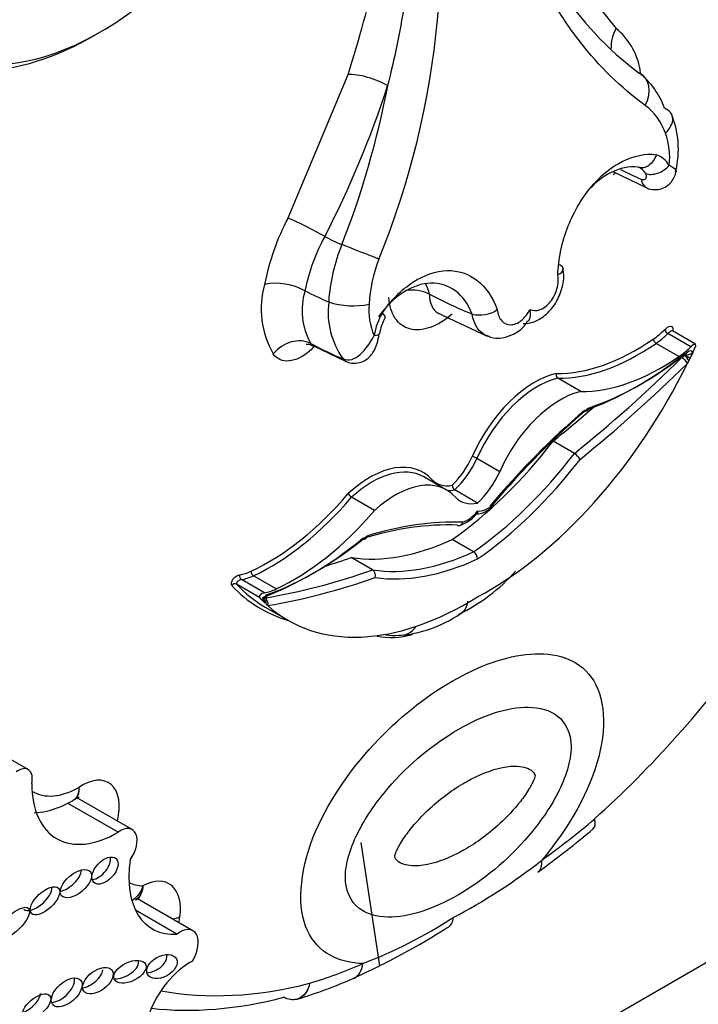
# Model space of a CAD drawing. Units: millimetres. Extents: x -37 to 205, y 10 to 289.
# Drawn here: x 66 to 70, y 133 to 138 of the extents above; entities that cross this region are included whole.
import ezdxf

# ---------------------------------------------------------------- set-up
doc = ezdxf.new("R2010")
doc.units = ezdxf.units.MM
for name, color, linetype in [('30167', 7, 'Continuous'), ('33439', 7, 'Continuous'), ('Défaut', 7, 'Continuous')]:
    doc.layers.add(name, color=color, linetype=linetype)

# ---------------------------------------------------------------- blocks, each defined once
blk = doc.blocks.new('SE')
at = {"layer": '30167', "color": 7, "linetype": 'Continuous'}
for p, q in [((69.4111, 138.5338), (69.7482, 138.1169)), ((67.9051, 137.0528), (68.2421, 137.8588)), ((69.7282, 137.3132), (69.9191, 137.2218)), ((69.8706, 137.3387), (69.8704, 137.3388)), ((68.0001, 136.6444), (68, 136.6444)), ((68.6978, 136.6258), (68.6989, 136.6252)), ((68.1336, 136.5809), (68.1335, 136.581)), ((68.7438, 136.5209), (69.0233, 136.39)), ((68.9388, 136.5133), (68.9384, 136.5135)), ((70.1666, 136.3299), (70.0381, 136.4041)), ((70.192, 136.3444), (70.0635, 136.4186)), ((68.0405, 136.3388), (68.2313, 136.2474)), ((70.0998, 136.2744), (69.9712, 136.3486)), ((70.1167, 136.2693), (70.1329, 136.2828)), ((70.1332, 136.2826), (70.1298, 136.2846)), ((70.1769, 136.2981), (70.162, 136.2664)), ((69.5481, 136.0785), (69.4196, 136.1527)), ((69.513, 135.7304), (69.3931, 135.7996)), ((69.0939, 135.628), (68.9653, 135.7022)), ((68.7957, 135.5246), (68.6672, 135.5988)), ((68.3907, 135.4103), (68.2622, 135.4845)), ((68.9694, 135.4515), (68.8409, 135.5257)), ((68.9466, 135.1777), (68.8266, 135.247)), ((68.3802, 135.0763), (68.2602, 135.1456)), ((67.8391, 134.9692), (67.7106, 135.0434)), ((67.7449, 134.9217), (67.6163, 134.9959)), ((67.7722, 134.9475), (67.6437, 135.0217)), ((67.777, 134.8893), (67.762, 134.9039)), ((67.7653, 134.9152), (67.7765, 134.9182)), ((67.777, 134.8674), (67.9056, 134.7932)), ((66.4467, 133.955), (66.1616, 134.1196)), ((66.9517, 133.603), (66.6676, 133.7671)), ((67.0304, 133.6179), (66.7277, 133.7927)), ((69.6165, 133.6233), (69.619, 133.6251)), ((67.3713, 133.0498), (67.0611, 133.2289)), ((67.2819, 133.0313), (67.0485, 133.166)), ((67.9536, 132.6649), (67.9579, 132.6669))]:
    blk.add_line(p, q, dxfattribs=at)
for centre, radius, start, end in [((64.0426, 138.6031), 4.7219, 337.8281, 11.5281), ((70.952, 139.3211), 1.8086, 212.4493, 233.5204), ((69.5002, 137.8196), 0.387, 11.3336, 50.1692), ((69.6206, 137.5341), 0.4199, 18.7579, 52.4121), ((69.1366, 137.7505), 0.7572, 8.5637, 11.0577), ((63.213, 139.4909), 5.5183, 332.5698, 342.11), ((63.597, 138.7143), 4.9535, 338.5524, 349.3128), ((69.7087, 137.4199), 0.3331, 19.0994, 52.6081), ((69.587, 137.4399), 0.5094, 345.5404, 23.3558), ((69.6695, 137.3956), 0.3782, 352.9183, 20.6406), ((69.9289, 137.2814), 0.1341, 30.2441, 71.058), ((69.8379, 137.2573), 0.0878, 31.0453, 68.08), ((69.1247, 136.4129), 1.3773, 152.3158, 168.8311), ((69.1012, 136.4154), 1.1248, 151.6922, 168.2493), ((69.1654, 136.5136), 1.0342, 157.8758, 176.2644), ((69.1582, 136.5264), 0.7992, 158.3595, 176.9702), ((68.2709, 136.543), 0.5159, 164.6388, 209.4542), ((67.8383, 136.3507), 0.3353, 61.1698, 101.1476), ((68.374, 136.535), 0.3896, 163.6895, 208.7225), ((68.6015, 136.4267), 0.2211, 64.191, 98.6234), ((68.5852, 136.5243), 0.4551, 172.8522, 215.3361), ((68.2704, 137.0103), 0.4506, 252.3227, 281.4851), ((68.7174, 136.5364), 0.3587, 174.8419, 203.5942), ((68.9819, 136.6799), 0.172, 255.4973, 304.4555), ((68.7814, 136.3233), 0.3988, 150.3508, 169.9499), ((68.6575, 136.3705), 0.2403, 149.3153, 172.5176), ((69.4335, 136.1722), 0.0239, 162.4255, 234.5741), ((68.9146, 135.6208), 0.0959, 58.0266, 74.9277), ((69.4693, 135.6574), 0.0851, 27.8839, 59.0451), ((68.8588, 135.5525), 0.0322, 182.0263, 236.1937), ((68.2897, 135.5304), 0.0535, 208.3319, 239.091), ((68.8054, 135.5227), 0.2066, 287.6127, 323.9068), ((68.9192, 135.1356), 0.0503, 2.802, 57.0284), ((68.3576, 135.0449), 0.0387, 342.3837, 54.2598), ((68.3969, 135.7772), 1.0584, 296.2119, 317.954), ((67.6068, 134.9749), 0.023, 65.5821, 140.9103), ((67.7452, 134.8896), 0.0318, 359.5367, 57.2966), ((68.4675, 135.4274), 0.7219, 276.0358, 305.9715), ((68.4954, 135.0343), 0.3261, 262.6428, 275.5287), ((66.6942, 133.7978), 0.0162, 281.3928, 323.7313), ((66.2043, 137.6606), 5.2879, 305.9433, 310.2333), ((67.3625, 135.9413), 3.1775, 297.5637, 308.2275), ((67.3199, 135.4652), 2.7871, 291.1286, 302.876), ((66.4715, 136.7469), 4.3538, 294.4887, 302.3743), ((67.0001, 135.7343), 3.2146, 287.3037, 293.3776)]:
    blk.add_arc(centre, radius, start, end, dxfattribs=at)
for centre, major_axis, ratio, start_param, end_param in [((66.8517, 139.6609), (0.9572, 1.6579), 0.57735, 2.975628, 4.333722), ((66.8089, 139.6856), (0.9875, 1.7104), 0.57735, 2.97788, 3.94245), ((69.8624, 138.0509), (0.0992, 0.1275), 0.813911, 1.682787, 2.441818), ((68.3564, 137.7929), (0.1538, -0.0495), 0.285796, 0.886588, 2.494989), ((69.7984, 137.7266), (-0.0949, -0.1307), 0.730951, 1.77074, 3.303312), ((69.5991, 140.097), (1.6412, -2.8426), 0.57735, -0.710927, -0.660604), ((69.9745, 137.3753), (0.0859, 0.0531), 0.659842, 3.602111, 5.185592), ((69.9592, 137.3145), (0.0401, 0.0927), 0.644723, 2.311085, 3.13978), ((68.0193, 136.9868), (0.1435, -0.0743), 0.064929, 0.912432, 2.524617), ((67.992, 139.1691), (1.3203, -2.2868), 0.57735, -0.721639, -0.669745), ((68.3029, 136.8632), (-0.1504, 0.059), 0.018161, 3.874381, 5.406954), ((67.8843, 139.1069), (1.4693, -2.5449), 0.57735, -0.729607, -0.665167), ((68.5847, 139.5113), (1.729, -2.9946), 0.57735, -0.738714, -0.640269), ((69.9294, 136.6713), (-0.1931, -0.3345), 0.57735, 0.881313, 1.120046), ((70.0334, 136.4169), (0.0141, -0.0144), 0.355699, 3.807472, 5.378268), ((67.936, 136.2234), (0.1326, 0.0923), 0.78804, 0.378058, 1.925268), ((68.3184, 136.4191), (-0.0995, 0.0175), 0.198962, 2.390443, 3.161833), ((69.8616, 137.4456), (-0.6936, -1.2014), 0.57735, 0.307694, 0.881313), ((69.9699, 136.3642), (0.0115, -0.0166), 0.519405, 3.88342, 5.454216), ((69.9437, 136.663), (-0.2032, -0.352), 0.57735, 0.881313, 1.120046), ((67.9208, 139.128), (1.665, -2.8839), 0.57735, -0.738007, -0.660604), ((69.8759, 137.4374), (-0.7037, -1.2188), 0.57735, 0.309074, 0.881313), ((70.0722, 136.5888), (-0.2032, -0.352), 0.57735, 0.881313, 1.120046), ((70.1579, 136.2976), (-0.0345, -0.0465), 0.249564, 2.688849, 4.145063), ((68.2714, 136.3401), (0.0401, 0.0927), 0.644723, 2.806603, 3.138808), ((68.6529, 140.2412), (-3.1261, -5.4146), 0.57735, 0.981197, 1.122867), ((70.0044, 137.3632), (-0.7037, -1.2188), 0.57735, 0.309074, 0.881313), ((69.8628, 137.7853), (-1.0282, -1.7809), 0.57735, 0.582035, 0.971608), ((69.8857, 137.7721), (-1.0121, -1.7529), 0.57735, 0.578531, 0.970128), ((70.1243, 136.2488), (0.0226, -0.023), 0.353625, 0.665219, 2.236015), ((70.1406, 136.2623), (0.0185, -0.0265), 0.221678, 1.028605, 2.292396), ((70.1556, 136.3083), (0.0279, 0.0162), 0.664142, 3.5637, 5.134496), ((70.1493, 136.2809), (-0.0285, 0.0207), 0.144102, 1.133888, 2.13248), ((70.1533, 136.273), (-0.0181, -0.0314), 0.57735, 2.755059, 4.11172), ((69.0212, 136.606), (1.0121, 1.7531), 0.57735, 3.890832, 4.832301), ((68.6757, 140.228), (-3.1423, -5.4426), 0.57735, 0.982147, 1.122867), ((69.2901, 135.6404), (-0.2999, -0.5194), 0.57735, 3.638627, 4.900254), ((69.3044, 135.6321), (0.2898, 0.5019), 0.57735, 0.500303, 1.759701), ((69.4329, 135.5579), (-0.2898, -0.5019), 0.57735, 3.641896, 4.901293), ((70.1006, 133.7613), (1.583, 2.7419), 0.57735, 1.014705, 1.272228), ((68.5329, 140.3104), (-3.1261, -5.4146), 0.57735, 0.981197, 1.033732), ((70.0777, 133.7745), (1.5669, 2.7139), 0.57735, 1.016975, 1.273422), ((68.6928, 136.6787), (-0.9289, -1.6089), 0.57735, 0.88746, 1.347623), ((68.7493, 135.7629), (-0.1661, -0.2877), 0.57735, 1.120666, 1.728824), ((68.7636, 135.7546), (0.1762, 0.3052), 0.57735, 4.242358, 4.870418), ((68.8127, 136.6094), (-0.9289, -1.6089), 0.57735, 0.88746, 1.347623), ((68.3632, 135.1052), (-0.2999, -0.5194), 0.57735, 2.953728, 4.215355), ((68.3775, 135.097), (-0.2898, -0.5019), 0.57735, 3.141593, 4.212086), ((68.8356, 136.5962), (-0.945, -1.6369), 0.57735, 0.885709, 1.344446), ((68.506, 135.0228), (-0.2898, -0.5019), 0.57735, 2.952688, 4.212086), ((68.8921, 135.6804), (-0.1762, -0.3052), 0.57735, 1.100765, 1.728825), ((68.9039, 135.8521), (0.1661, 0.2877), 0.57735, 2.983565, 3.591723), ((67.7916, 136.2505), (-0.6936, -1.2014), 0.57735, 0.689483, 1.263102), ((67.8059, 136.2423), (-0.7037, -1.2188), 0.57735, 0.689483, 1.261723), ((68.9182, 135.8438), (0.1762, 0.3052), 0.57735, 3.43094, 3.611624), ((69.0467, 135.7696), (0.1762, 0.3052), 0.57735, 2.983564, 3.611624), ((69.0263, 135.5506), (-0.0788, -0.1364), 0.57735, 0.250022, 1.029674), ((67.9344, 136.1681), (-0.7037, -1.2188), 0.57735, 0.689483, 1.261723), ((68.9126, 135.485), (-0.0788, -0.1364), 0.57735, 0.541122, 1.320775), ((67.8154, 132.4684), (1.5669, 2.7139), 0.57735, 0.297374, 0.553822), ((67.8383, 132.4552), (1.583, 2.7419), 0.57735, 0.298568, 0.556092), ((68.0532, 136.7141), (-1.0121, -1.7529), 0.57735, 0.600669, 0.992266), ((68.0303, 136.7273), (-1.0282, -1.7809), 0.57735, 0.599212, 0.988761), ((68.9605, 136.8332), (-0.9289, -1.6089), 0.57735, 0.223173, 0.683337), ((69.0804, 136.764), (-0.9289, -1.6089), 0.57735, 0.223173, 0.683337), ((69.1203, 140.6496), (-3.1261, -5.4146), 0.57735, 0.554571, 0.589599), ((69.1033, 136.7508), (-0.945, -1.6369), 0.57735, 0.22635, 0.685087), ((67.6484, 135.0399), (-0.0035, 0.0199), 0.734945, 1.018631, 2.589427), ((67.7238, 135.3979), (-0.1931, -0.3345), 0.57735, 0.45075, 0.689483), ((67.7381, 135.3896), (-0.2032, -0.352), 0.57735, 0.45075, 0.689483), ((67.712, 135.0606), (-0.0085, 0.0183), 0.629988, 0.838182, 2.408979), ((69.2403, 140.5803), (-3.1261, -5.4146), 0.57735, 0.447929, 0.589599), ((68.7749, 136.6287), (1.0222, 1.7706), 0.57735, 2.964972, 3.282267), ((68.7892, 136.6205), (1.0121, 1.7531), 0.57735, 2.966674, 3.141593), ((69.2631, 140.5671), (-3.1423, -5.4426), 0.57735, 0.447929, 0.58865), ((67.781, 134.9253), (0.0364, 0.0012), 0.63101, 1.793345, 3.249559), ((67.7856, 134.906), (-0.0181, -0.0314), 0.57735, 3.742261, 5.098922), ((67.7675, 134.951), (-0.011, 0.0304), 0.673575, 2.804111, 4.038072), ((67.8666, 135.3154), (-0.2032, -0.352), 0.57735, 0.45075, 0.689483), ((67.7413, 134.9144), (-0.0295, 0.0066), 0.286723, 2.412245, 3.983041), ((67.7558, 134.8855), (-0.0117, 0.0301), 0.842174, 4.318425, 5.284946), ((67.7689, 134.8889), (-0.0055, 0.0318), 0.735946, 4.162832, 5.733628), ((68.9177, 136.5463), (1.0121, 1.7531), 0.57735, 3.02168, 3.963149), ((68.7758, 135.5452), (0.4647, 0.8048), 0.57735, 3.329753, 3.662384), ((68.532, 134.8706), (-0.0114, 0.1612), 0.760629, 3.006541, 3.896279), ((68.8416, 136.4866), (-2.0728, -3.5902), 0.57735, 1.056496, 1.394609), ((66.3909, 133.8584), (-0.0558, -0.0966), 0.57735, 2.058857, 4.082081), ((66.7501, 133.6271), (-0.1469, -0.2544), 0.57735, 2.037659, 4.018706), ((66.9475, 134.1562), (0.3402, 0.5893), 0.57735, 2.361933, 3.93561), ((66.7333, 134.2799), (0.2595, 0.4494), 0.57735, 3.118548, 3.92096), ((69.0345, 136.175), (-1.7878, -3.0966), 0.57735, 0.902004, 1.02178), ((66.9643, 133.5034), (-0.0661, -0.1145), 0.57735, 1.410783, 4.062876), ((66.8351, 133.4126), (-0.062, -0.0672), 0.580653, 0.606478, 2.795196), ((67.4597, 133.6087), (0.3168, 0.5487), 0.57735, 2.175114, 3.51892), ((69.2144, 133.5111), (-0.0938, 0.1316), 0.50626, 3.141107, 3.875107), ((66.6576, 133.3472), (0.0809, 0.0677), 0.513523, 3.948209, 5.82434), ((67.0846, 133.048), (-0.1532, -0.2654), 0.57735, 2.179699, 3.899107), ((66.4975, 133.2424), (-0.076, -0.0706), 0.470524, 0.040172, 2.77429), ((67.2455, 133.7324), (0.236, 0.4087), 0.57735, 3.15377, 3.44449), ((67.1837, 133.1932), (0.16, -0.0227), 0.467009, -1.046471, -0.71144), ((67.1011, 133.0541), (0.1414, 0.2449), 0.57735, -1.087723, -0.961894), ((67.2988, 132.9243), (-0.0725, -0.1255), 0.57735, 1.547485, 4.092497), ((66.9749, 132.8441), (-0.0881, -0.0425), 0.545452, 0.776463, 3.07565), ((67.1401, 132.8816), (0.081, 0.0438), 0.63648, 4.055435, 6.115268), ((66.7807, 132.8022), (0.0793, 0.059), 0.568631, 3.970351, 5.744669), ((67.3547, 132.5659), (0.1871, 0.3241), 0.57735, 0.729026, 3.010961), ((68.6187, 135.9349), (-1.7878, -3.0966), 0.57735, 0.549016, 0.668793), ((68.2103, 132.9314), (-0.0653, 0.1478), 0.640599, 3.14203, 3.992502), ((66.6199, 132.7282), (-0.0781, -0.069), 0.551454, 0.61069, 2.896328), ((68.8116, 136.4692), (-2.0728, -3.5902), 0.57735, 0.199999, 0.5143), ((66.4369, 132.6571), (0.0729, 0.0614), 0.49469, 4.050867, 5.85723), ((68.6974, 136.5352), (-2.1536, -3.7301), 0.57735, 0.247534, 0.514468)]:
    blk.add_ellipse(centre, major_axis=major_axis, ratio=ratio, start_param=start_param, end_param=end_param, dxfattribs=at)
for centre, major_axis, ratio in [((66.8779, 133.3879), (-0.062, -0.0672), 0.580653), ((66.7147, 133.3142), (0.0809, 0.0677), 0.513523), ((66.5403, 133.2177), (-0.076, -0.0706), 0.470524), ((66.3634, 133.0929), (0.085, 0.0819), 0.391091), ((67.0178, 132.8194), (-0.0881, -0.0425), 0.545452), ((67.1973, 132.8486), (0.081, 0.0438), 0.63648), ((66.8378, 132.7693), (0.0793, 0.059), 0.568631), ((66.6627, 132.7034), (-0.0781, -0.069), 0.551454), ((66.494, 132.6242), (0.0729, 0.0614), 0.49469)]:
    blk.add_ellipse(centre, major_axis=major_axis, ratio=ratio, dxfattribs=at)
for points, knots in [([(69.9109, 137.6846), (69.7751, 137.7833), (69.6533, 137.9026), (69.4909, 138.1112), (69.4402, 138.1857), (69.3457, 138.3451), (69.3022, 138.4297), (69.185, 138.6931), (69.1237, 138.8831), (69.0565, 139.1894), (69.0383, 139.2954), (69.0171, 139.4574), (69.011, 139.5119), (68.9998, 139.6215), (68.9947, 139.6766), (68.9874, 139.7305)], [0, 0, 0, 0, 0.25, 0.25, 0.375, 0.375, 0.5, 0.5, 0.75, 0.75, 0.875, 0.875, 0.9375, 0.9375, 1, 1, 1, 1]), ([(68.2421, 137.8588), (68.3055, 138.0559), (68.3586, 138.2527), (68.4023, 138.4469), (68.4316, 138.5767), (68.4567, 138.7055), (68.4791, 138.8334), (68.4933, 138.9145), (68.5064, 138.9953), (68.5196, 139.0761), (68.5282, 139.1291), (68.5369, 139.1822), (68.5464, 139.2355), (68.5529, 139.2712), (68.5597, 139.3071), (68.5677, 139.3433), (68.5732, 139.368), (68.5793, 139.3929), (68.5865, 139.418), (68.594, 139.4442), (68.6027, 139.4708), (68.6142, 139.4969), (68.6189, 139.5073), (68.624, 139.5178), (68.6298, 139.5278), (68.6357, 139.5378), (68.6424, 139.5477), (68.6499, 139.556), (68.6543, 139.5608), (68.6591, 139.5651), (68.6639, 139.5684), (68.6651, 139.5692), (68.6663, 139.57), (68.6675, 139.5707)], [0, 0, 0, 0, 0.337625, 0.337625, 0.337625, 0.562878, 0.562878, 0.562878, 0.705729, 0.705729, 0.705729, 0.799485, 0.799485, 0.799485, 0.862284, 0.862284, 0.862284, 0.90529, 0.90529, 0.90529, 0.950403, 0.950403, 0.950403, 0.968416, 0.968416, 0.968416, 0.986726, 0.986726, 0.986726, 0.997377, 0.997377, 0.997377, 1, 1, 1, 1]), ([(68.6693, 139.5468), (68.662, 139.5426), (68.6575, 139.5315), (68.6511, 139.5126), (68.6489, 139.5032), (68.6433, 139.475), (68.6411, 139.4565), (68.6359, 139.4019), (68.6346, 139.3662), (68.6317, 139.2596), (68.6316, 139.1891), (68.6282, 138.9764), (68.6229, 138.8332), (68.5995, 138.542), (68.5817, 138.3938), (68.5331, 138.0963), (68.5023, 137.9466), (68.4645, 137.7957)], [0, 0, 0, 0, 0.015625, 0.015625, 0.03125, 0.03125, 0.0625, 0.0625, 0.125, 0.125, 0.25, 0.25, 0.5, 0.5, 0.75, 0.75, 1, 1, 1, 1]), ([(70.0234, 137.5289), (70.0508, 137.5545), (70.0663, 137.5845), (70.0644, 137.6361), (70.0474, 137.6577), (70.0183, 137.6691)], [0, 0, 0, 0, 0.5, 0.5, 1, 1, 1, 1]), ([(69.4201, 136.7349), (69.4214, 136.7775), (69.4264, 136.8205), (69.4438, 136.907), (69.4564, 136.9508), (69.5034, 137.0765), (69.5483, 137.1556), (69.6554, 137.2865), (69.7178, 137.3384), (69.8459, 137.4031), (69.9114, 137.4162), (69.9725, 137.4083)], [0, 0, 0, 0, 0.125, 0.125, 0.25, 0.25, 0.5, 0.5, 0.75, 0.75, 1, 1, 1, 1]), ([(69.9725, 137.4083), (69.9647, 137.3828), (69.9489, 137.36), (69.9112, 137.3343), (69.8893, 137.331), (69.8706, 137.3387)], [0, 0, 0, 0, 0.5, 0.5, 1, 1, 1, 1]), ([(69.8704, 137.3388), (69.8207, 137.3443), (69.7676, 137.333), (69.6741, 137.2853), (69.6331, 137.2536), (69.5959, 137.2141)], [0, 0, 0, 0, 0.25, 0.25, 0.4537038, 0.4537038, 0.4537038, 0.4537038]), ([(69.9188, 137.2221), (69.9191, 137.2219), (69.9307, 137.214), (69.9623, 137.2101), (70.0034, 137.2151), (70.0388, 137.2345), (70.0637, 137.2615), (70.0785, 137.2889), (70.0811, 137.3053), (70.0821, 137.3122)], [0, 0, 0, 0, 0.004684, 0.202695, 0.396751, 0.577197, 0.742593, 0.908121, 1, 1, 1, 1]), ([(69.888, 137.271), (69.8921, 137.2693), (69.8962, 137.2684), (69.8999, 137.2684), (69.9035, 137.2684), (69.9068, 137.2694), (69.9095, 137.2709), (69.9124, 137.2726), (69.9147, 137.2751), (69.9162, 137.278), (69.9179, 137.2813), (69.9186, 137.2852), (69.9181, 137.2895), (69.9176, 137.2936), (69.9159, 137.2981), (69.9131, 137.3026)], [0, 0, 0, 0, 0.18329, 0.18329, 0.18329, 0.365626, 0.365626, 0.365626, 0.560955, 0.560955, 0.560955, 0.784075, 0.784075, 0.784075, 1, 1, 1, 1]), ([(68.4348, 136.5206), (68.4597, 136.5565), (68.4866, 136.5888), (68.5441, 136.6463), (68.575, 136.6716), (68.6689, 136.7328), (68.7352, 136.7555), (68.8603, 136.759), (68.9192, 136.7398), (69.0165, 136.6641), (69.0549, 136.6079), (69.0792, 136.538)], [0, 0, 0, 0, 0.125, 0.125, 0.25, 0.25, 0.5, 0.5, 0.75, 0.75, 1, 1, 1, 1]), ([(69.226, 136.4601), (69.2455, 136.4613), (69.2835, 136.4645), (69.3445, 136.4988), (69.4009, 136.5574), (69.4412, 136.6389), (69.4578, 136.7163), (69.4501, 136.7547), (69.4475, 136.7668)], [0, 0, 0, 0, 0.131974, 0.300689, 0.491364, 0.701344, 0.918513, 1, 1, 1, 1]), ([(69.4201, 136.7349), (69.439, 136.7435), (69.4505, 136.7546), (69.4514, 136.7743), (69.4437, 136.783), (69.4294, 136.7897)], [0, 0, 0, 0, 0.5, 0.5, 0.9344642, 0.9344642, 0.9344642, 0.9344642]), ([(69.2633, 136.5394), (69.2804, 136.5311), (69.3005, 136.5308), (69.3409, 136.5458), (69.3611, 136.5613), (69.3942, 136.6026), (69.4075, 136.6288), (69.4225, 136.6827), (69.4243, 136.7104), (69.4201, 136.7349)], [0, 0, 0, 0, 0.25, 0.25, 0.5, 0.5, 0.75, 0.75, 1, 1, 1, 1]), ([(68.9384, 136.5135), (68.9174, 136.5691), (68.8853, 136.6136), (68.8057, 136.6732), (68.7578, 136.6883), (68.6565, 136.6854), (68.6029, 136.6674), (68.501, 136.6018), (68.4533, 136.5549), (68.4128, 136.4973)], [0, 0, 0, 0, 0.25, 0.25, 0.5, 0.5, 0.75, 0.75, 1, 1, 1, 1]), ([(68.8266, 136.5133), (68.7859, 136.4781), (68.7435, 136.4526), (68.6621, 136.4239), (68.6229, 136.421), (68.5558, 136.4384), (68.5275, 136.4587), (68.4867, 136.5192), (68.4745, 136.5589), (68.4713, 136.6054)], [0, 0, 0, 0, 0.25, 0.25, 0.5, 0.5, 0.75, 0.75, 1, 1, 1, 1]), ([(69.0792, 136.538), (69.082, 136.5128), (69.0908, 136.4912), (69.1175, 136.4614), (69.1355, 136.4533), (69.1744, 136.4536), (69.1956, 136.4619), (69.2338, 136.4923), (69.2509, 136.514), (69.2633, 136.5394)], [0, 0, 0, 0, 0.25, 0.25, 0.5, 0.5, 0.75, 0.75, 1, 1, 1, 1]), ([(69.2633, 136.5394), (69.2669, 136.5135), (69.2652, 136.4896), (69.2548, 136.4738), (69.2545, 136.4734), (69.2542, 136.473)], [0, 0, 0, 0, 0.5, 0.5, 0.5134828, 0.5134828, 0.5134828, 0.5134828]), ([(69.0219, 136.3938), (69.0292, 136.3898), (69.0544, 136.3764), (69.1106, 136.3771), (69.1746, 136.3988), (69.2251, 136.4342), (69.2447, 136.464), (69.2517, 136.475)], [0, 0, 0, 0, 0.086955, 0.346522, 0.595863, 0.872828, 1, 1, 1, 1]), ([(70.0191, 136.4252), (70.03, 136.4358), (70.0423, 136.4454), (70.0579, 136.446), (70.0623, 136.4433), (70.0663, 136.4332), (70.0661, 136.426), (70.0643, 136.4186)], [0, 0, 0, 0, 0.5, 0.5, 0.75, 0.75, 1, 1, 1, 1]), ([(68.2139, 136.261), (68.2461, 136.2475), (68.28, 136.2604), (68.3402, 136.3133), (68.3676, 136.3519), (68.3887, 136.3929)], [0, 0, 0, 0, 0.5, 0.5, 1, 1, 1, 1]), ([(68.231, 136.2478), (68.2313, 136.2476), (68.2428, 136.2394), (68.2747, 136.2358), (68.3151, 136.2407), (68.349, 136.2589), (68.3736, 136.283), (68.3923, 136.3131), (68.4075, 136.3519), (68.4134, 136.3823), (68.4169, 136.4023)], [0, 0, 0, 0, 0.003972, 0.152424, 0.298794, 0.426832, 0.541653, 0.656867, 0.808689, 1, 1, 1, 1]), ([(70.0635, 136.4186), (70.0629, 136.4189), (70.0623, 136.4191), (70.0615, 136.4191), (70.0603, 136.4192), (70.059, 136.4189), (70.0577, 136.4184), (70.0552, 136.4175), (70.0526, 136.416), (70.0501, 136.4143), (70.046, 136.4114), (70.042, 136.4079), (70.0381, 136.4041)], [0.2545847, 0.2545847, 0.2545847, 0.2545847, 0.3236244, 0.3236244, 0.3236244, 0.4391452, 0.4391452, 0.4391452, 0.6508065, 0.6508065, 0.6508065, 1, 1, 1, 1]), ([(68.053, 136.3311), (68.045, 136.3227), (68.0369, 136.3149), (67.9895, 136.2736), (67.9474, 136.253), (67.8736, 136.2465), (67.8419, 136.2604), (67.8218, 136.2894)], [0.4463435, 0.4463435, 0.4463435, 0.4463435, 0.5, 0.5, 0.75, 0.75, 1, 1, 1, 1]), ([(68.0072, 136.3442), (68.0073, 136.3442), (68.0092, 136.3447), (68.0225, 136.3462), (68.035, 136.3391), (68.0431, 136.3347)], [0.7379603, 0.7379603, 0.7379603, 0.7379603, 0.7829062, 0.8868727, 1, 1, 1, 1]), ([(69.5917, 135.9849), (69.5917, 135.9843), (69.5917, 135.9836), (69.5916, 135.9829), (69.5916, 135.9815), (69.5914, 135.9801), (69.5911, 135.9788), (69.5905, 135.9763), (69.5895, 135.9741), (69.5881, 135.9724), (69.5868, 135.9707), (69.5851, 135.9695), (69.5831, 135.9688), (69.5811, 135.9682), (69.5789, 135.968), (69.5765, 135.9684), (69.5763, 135.9685), (69.576, 135.9685), (69.5757, 135.9686)], [0, 0, 0, 0, 0.0486774, 0.0486774, 0.0486774, 0.1568991, 0.1568991, 0.1568991, 0.3722854, 0.3722854, 0.3722854, 0.582904, 0.582904, 0.582904, 0.7913839, 0.7913839, 0.7913839, 0.8155233, 0.8155233, 0.8155233, 0.8155233]), ([(68.9564, 135.3901), (68.9695, 135.3906), (68.9962, 135.3919), (69.0313, 135.4131), (69.0498, 135.4287), (69.0548, 135.433)], [0, 0, 0, 0, 0.356815, 0.852021, 1, 1, 1, 1]), ([(69.0532, 135.4414), (69.0535, 135.4407), (69.0537, 135.44), (69.0539, 135.4394), (69.0542, 135.4386), (69.0544, 135.4379), (69.0545, 135.4372), (69.0548, 135.4353), (69.0547, 135.4338), (69.0541, 135.4327), (69.0539, 135.4323), (69.0536, 135.432), (69.0533, 135.4317)], [0, 0, 0, 0, 0.0651445, 0.0651445, 0.0651445, 0.1452329, 0.1452329, 0.1452329, 0.3601454, 0.3601454, 0.3601454, 0.4357433, 0.4357433, 0.4357433, 0.4357433]), ([(68.9694, 135.4072), (68.9694, 135.4034), (68.9689, 135.3999), (68.9678, 135.397), (68.9673, 135.3954), (68.9665, 135.3939), (68.9656, 135.3926)], [0, 0, 0, 0, 0.2553651, 0.2553651, 0.2553651, 0.3974996, 0.3974996, 0.3974996, 0.3974996]), ([(68.8544, 135.3282), (68.857, 135.3268), (68.8597, 135.3259), (68.8624, 135.3256), (68.8652, 135.3253), (68.8679, 135.3256), (68.8705, 135.3265), (68.8731, 135.3274), (68.8755, 135.3289), (68.8777, 135.3309), (68.8798, 135.3329), (68.8817, 135.3354), (68.8832, 135.3383), (68.8838, 135.3394), (68.8843, 135.3405), (68.8847, 135.3417), (68.8851, 135.3427), (68.8854, 135.3436), (68.8856, 135.3446)], [0, 0, 0, 0, 0.213124, 0.213124, 0.213124, 0.426214, 0.426214, 0.426214, 0.639855, 0.639855, 0.639855, 0.854767, 0.854767, 0.854767, 0.934856, 0.934856, 0.934856, 1, 1, 1, 1]), ([(68.324, 135.2524), (68.3265, 135.251), (68.3291, 135.25), (68.3315, 135.2496), (68.3339, 135.2492), (68.3361, 135.2494), (68.3381, 135.25), (68.3401, 135.2507), (68.3419, 135.252), (68.3433, 135.2537), (68.3447, 135.2554), (68.3458, 135.2577), (68.3464, 135.2602), (68.3468, 135.2615), (68.347, 135.2629), (68.3471, 135.2644), (68.3471, 135.2651), (68.3472, 135.2657), (68.3472, 135.2664)], [0, 0, 0, 0, 0.208616, 0.208616, 0.208616, 0.417096, 0.417096, 0.417096, 0.627715, 0.627715, 0.627715, 0.843101, 0.843101, 0.843101, 0.951323, 0.951323, 0.951323, 1, 1, 1, 1]), ([(67.5889, 134.9894), (67.5881, 134.9921), (67.5875, 134.9951), (67.5875, 134.9984), (67.5874, 135.0017), (67.5879, 135.0054), (67.5889, 135.0091), (67.5899, 135.0125), (67.5913, 135.0159), (67.593, 135.0192), (67.5946, 135.0222), (67.5965, 135.0252), (67.5986, 135.0278), (67.6008, 135.0305), (67.6033, 135.033), (67.6057, 135.0351), (67.6096, 135.0384), (67.6137, 135.041), (67.6177, 135.0429), (67.6233, 135.0456), (67.6288, 135.0473), (67.6341, 135.0482)], [0, 0, 0, 0, 0.125043, 0.125043, 0.125043, 0.251496, 0.251496, 0.251496, 0.365521, 0.365521, 0.365521, 0.470986, 0.470986, 0.470986, 0.581059, 0.581059, 0.581059, 0.755162, 0.755162, 0.755162, 1, 1, 1, 1]), ([(67.6437, 135.0217), (67.6392, 135.0209), (67.6344, 135.0195), (67.6296, 135.017), (67.6275, 135.0158), (67.6253, 135.0144), (67.6232, 135.0126), (67.6221, 135.0117), (67.6211, 135.0106), (67.6201, 135.0094), (67.6193, 135.0084), (67.6185, 135.0073), (67.6179, 135.0062), (67.6173, 135.005), (67.6168, 135.0038), (67.6165, 135.0026), (67.6162, 135.0015), (67.6161, 135.0004), (67.6161, 134.9995), (67.616, 134.9982), (67.6161, 134.997), (67.6163, 134.9959)], [0, 0, 0, 0, 0.40724, 0.40724, 0.40724, 0.589937, 0.589937, 0.589937, 0.682307, 0.682307, 0.682307, 0.760229, 0.760229, 0.760229, 0.838847, 0.838847, 0.838847, 0.908434, 0.908434, 0.908434, 1, 1, 1, 1]), ([(68.9121, 134.9013), (68.9109, 134.8774), (68.9037, 134.8578), (68.8887, 134.8417), (68.8856, 134.8391), (68.8824, 134.8369)], [0.0472638, 0.0472638, 0.0472638, 0.0472638, 0.5, 0.5, 0.6028435, 0.6028435, 0.6028435, 0.6028435]), ([(68.3246, 132.8654), (68.1923, 132.8694), (68.0729, 132.9248), (67.9552, 133.1771), (67.9688, 133.377), (68.1218, 133.7649), (68.2499, 133.9484), (68.5242, 134.2441), (68.6752, 134.3638), (68.9776, 134.5385), (69.1285, 134.5931), (69.4028, 134.6144), (69.531, 134.579), (69.6842, 134.3685), (69.6988, 134.1866), (69.5803, 133.7942), (69.4617, 133.6028), (69.3287, 133.4452)], [0, 0, 0, 0, 0.125, 0.125, 0.25, 0.25, 0.375, 0.375, 0.5, 0.5, 0.625, 0.625, 0.75, 0.75, 0.875, 0.875, 1, 1, 1, 1]), ([(68.8606, 134.1802), (68.723, 134.1008), (68.5865, 133.9905), (68.4042, 133.7768), (68.3471, 133.6967), (68.2583, 133.5244), (68.2274, 133.4299), (68.2271, 133.2713), (68.2578, 133.2121), (68.3469, 133.1419), (68.4036, 133.1278), (68.5867, 133.1244), (68.7238, 133.1722), (68.9991, 133.3314), (69.1356, 133.4419), (69.3179, 133.6559), (69.3749, 133.7361), (69.4635, 133.9085), (69.4944, 134.0036), (69.4937, 134.1622), (69.4623, 134.2208), (69.3735, 134.2898), (69.3163, 134.3039), (69.1344, 134.3069), (68.9983, 134.2597), (68.8606, 134.1802)], [0, 0, 0, 0, 0.125, 0.125, 0.1875, 0.1875, 0.25, 0.25, 0.3125, 0.3125, 0.375, 0.375, 0.5, 0.5, 0.625, 0.625, 0.6875, 0.6875, 0.75, 0.75, 0.8125, 0.8125, 0.875, 0.875, 1, 1, 1, 1]), ([(68.898, 133.8821), (68.8319, 133.8439), (68.765, 133.7952), (68.7017, 133.7368), (68.6615, 133.6997), (68.6221, 133.6583), (68.5863, 133.6124), (68.5685, 133.5895), (68.5514, 133.5653), (68.5363, 133.5399), (68.5312, 133.5313), (68.5263, 133.5225), (68.5217, 133.5136), (68.5185, 133.5073), (68.5155, 133.5008), (68.5127, 133.4944), (68.5108, 133.4899), (68.5091, 133.4854), (68.5076, 133.4809), (68.506, 133.4764), (68.5045, 133.4717), (68.5042, 133.4675), (68.504, 133.4658), (68.5044, 133.4644), (68.5048, 133.463), (68.5062, 133.4582), (68.5087, 133.4543), (68.5113, 133.4509), (68.5196, 133.4401), (68.5307, 133.4331), (68.5425, 133.4278), (68.5713, 133.4148), (68.6058, 133.4124), (68.6413, 133.4152), (68.7014, 133.42), (68.7669, 133.4408), (68.8321, 133.4717), (68.854, 133.482), (68.876, 133.4936), (68.898, 133.5063), (68.9641, 133.5445), (69.031, 133.5932), (69.0944, 133.6516), (69.1345, 133.6886), (69.174, 133.7301), (69.2097, 133.776), (69.2276, 133.7989), (69.2447, 133.8231), (69.2598, 133.8485), (69.2649, 133.8571), (69.2698, 133.8659), (69.2743, 133.8748), (69.2775, 133.8811), (69.2806, 133.8875), (69.2833, 133.894), (69.2852, 133.8985), (69.287, 133.903), (69.2885, 133.9074), (69.29, 133.912), (69.2916, 133.9167), (69.2919, 133.9209), (69.292, 133.9226), (69.2917, 133.924), (69.2913, 133.9253), (69.2899, 133.9302), (69.2874, 133.934), (69.2847, 133.9375), (69.2765, 133.9483), (69.2653, 133.9553), (69.2536, 133.9606), (69.2247, 133.9736), (69.1902, 133.976), (69.1548, 133.9732), (69.0947, 133.9684), (69.0292, 133.9475), (68.964, 133.9167), (68.9421, 133.9064), (68.92, 133.8948), (68.898, 133.8821)], [0, 0, 0, 0, 0.110206, 0.110206, 0.110206, 0.179795, 0.179795, 0.179795, 0.214335, 0.214335, 0.214335, 0.225966, 0.225966, 0.225966, 0.23424, 0.23424, 0.23424, 0.239954, 0.239954, 0.239954, 0.245731, 0.245731, 0.245731, 0.248062, 0.248062, 0.248062, 0.256524, 0.256524, 0.256524, 0.282942, 0.282942, 0.282942, 0.348067, 0.348067, 0.348067, 0.4591, 0.4591, 0.4591, 0.496048, 0.496048, 0.496048, 0.60801, 0.60801, 0.60801, 0.678708, 0.678708, 0.678708, 0.713798, 0.713798, 0.713798, 0.725615, 0.725615, 0.725615, 0.73402, 0.73402, 0.73402, 0.739825, 0.739825, 0.739825, 0.745694, 0.745694, 0.745694, 0.748063, 0.748063, 0.748063, 0.756659, 0.756659, 0.756659, 0.783498, 0.783498, 0.783498, 0.849661, 0.849661, 0.849661, 0.962463, 0.962463, 0.962463, 1, 1, 1, 1]), ([(66.7311, 133.8549), (66.7313, 133.8207), (66.7192, 133.7934), (66.6983, 133.7814), (66.6983, 133.7814), (66.6983, 133.7813)], [0, 0, 0, 0, 0.5, 0.5, 0.5004965, 0.5004965, 0.5004965, 0.5004965]), ([(66.4806, 133.7119), (66.5272, 133.7154), (66.6029, 133.7317), (66.671, 133.7669), (66.7032, 133.7842)], [0.4749276, 0.4749276, 0.4749276, 0.4749276, 0.7862734, 1, 1, 1, 1]), ([(66.7058, 133.786), (66.7138, 133.7908), (66.727, 133.7992), (66.7322, 133.8), (66.7321, 133.7999)], [0, 0, 0, 0, 0.2196274, 0.441472, 0.441472, 0.441472, 0.441472]), ([(67.0907, 133.3016), (67.0881, 133.2659), (67.0739, 133.2374), (67.0518, 133.2246), (67.0518, 133.2246), (67.0517, 133.2246)], [0, 0, 0, 0, 0.5, 0.5, 0.5011286, 0.5011286, 0.5011286, 0.5011286]), ([(67.0496, 133.2233), (67.057, 133.2269), (67.0669, 133.2321), (67.0697, 133.2325), (67.0696, 133.2324)], [0, 0, 0, 0, 0.2500544, 0.4186725, 0.4186725, 0.4186725, 0.4186725]), ([(68.0266, 132.7548), (68.0187, 132.7168), (67.9985, 132.6864), (67.966, 132.6686), (67.9598, 132.6662), (67.9534, 132.6645)], [0, 0, 0, 0, 0.5, 0.5, 0.6104872, 0.6104872, 0.6104872, 0.6104872]), ([(68.0266, 132.7548), (68.0195, 132.717), (68, 132.6868), (67.9689, 132.6696), (67.9637, 132.6675), (67.9582, 132.6659)], [0, 0, 0, 0, 0.5, 0.5, 0.5960364, 0.5960364, 0.5960364, 0.5960364])]:
    blk.add_open_spline(points, degree=3, knots=knots, dxfattribs=at)
for points, degree in [([(69.7416, 137.3064), (69.7382, 137.3028), (69.7348, 137.2993), (69.7313, 137.2959)], 3), ([(70.0448, 137.349), (70.0719, 137.3374), (70.0851, 137.3231), (70.0835, 137.3122)], 3), ([(68.676, 136.6846), (68.6852, 136.667), (68.6925, 136.6473), (68.6978, 136.6258)], 3), ([(68.6989, 136.6252), (68.6986, 136.574), (68.7172, 136.5355), (68.7487, 136.5185)], 3), ([(68.4501, 136.4932), (68.4529, 136.4979), (68.4473, 136.5079), (68.4348, 136.5206)], 3), ([(69.0209, 136.3911), (68.9788, 136.4087), (68.948, 136.4535), (68.9388, 136.5133)], 3), ([(68.0324, 136.3478), (68.0354, 136.343), (68.0393, 136.3394), (68.0439, 136.337)], 3), ([(70.194, 136.3357), (70.1855, 136.3168), (70.1769, 136.2981)], 2), ([(70.162, 136.2664), (70.1586, 136.2593), (70.1551, 136.2521)], 2), ([(70.1551, 136.2521), (70.1512, 136.2438), (70.1471, 136.2356)], 2), ([(67.762, 134.9039), (67.7533, 134.9126), (67.7449, 134.9217)], 2), ([(67.7917, 134.8757), (67.7877, 134.8793), (67.7837, 134.883)], 2), ([(66.7311, 133.8549), (66.7333, 133.8239), (66.7247, 133.7992), (66.7076, 133.7873)], 3), ([(69.6178, 133.6221), (69.6296, 133.6324), (69.6329, 133.6526), (69.6266, 133.6785)], 3), ([(69.62, 133.6241), (69.631, 133.6341), (69.6335, 133.6535), (69.6266, 133.6785)], 3), ([(67.0907, 133.3016), (67.0796, 133.267), (67.0589, 133.238), (67.0335, 133.2216)], 3), ([(68.8328, 133.1244), (68.8297, 133.0991), (68.8192, 133.0796), (68.8033, 133.0689)], 3), ([(67.9534, 132.6645), (67.9309, 132.6587), (67.9058, 132.6625), (67.8823, 132.6761)], 3)]:
    blk.add_open_spline(points, degree=degree, dxfattribs=at)
at = {"layer": '33439', "color": 7, "linetype": 'Continuous'}
for p, q in [((59.7096, 126.7852), (75.266, 135.7667)), ((68.313, 133.5451), (68.4179, 132.8527))]:
    blk.add_line(p, q, dxfattribs=at)

msp = doc.modelspace()

# ---------------------------------------------------------------- block references
at = {"layer": 'Défaut'}
msp.add_blockref('SE', (0, 0), dxfattribs=at)

doc.saveas('drawing.dxf')
